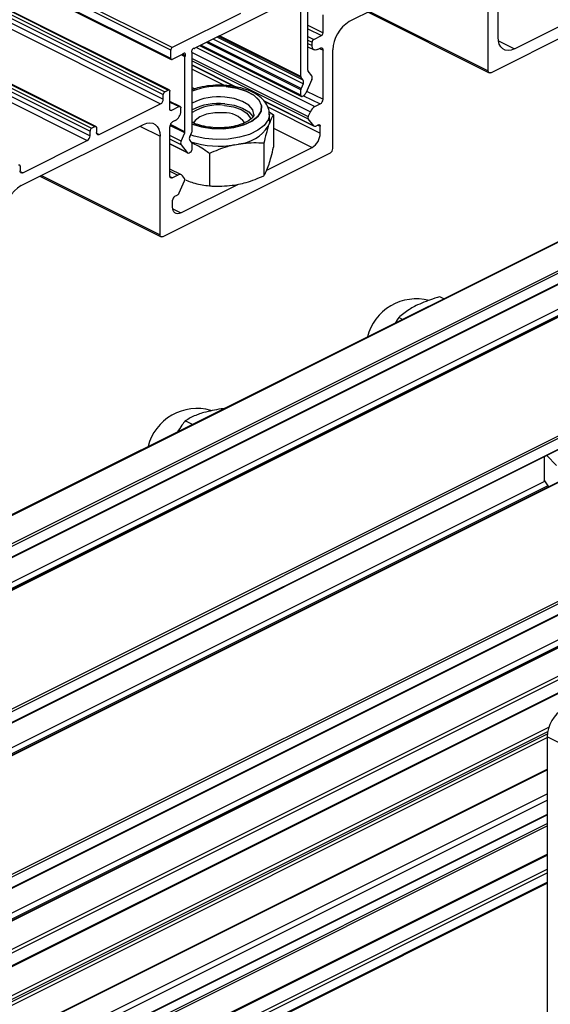
# Model space of a CAD drawing. Units: millimetres. Extents: x 2692 to 5237, y 3 to 585.
# Drawn here: x 3364 to 3381, y 179 to 211 of the extents above; entities that cross this region are included whole.
import ezdxf

# ---------------------------------------------------------------- set-up
doc = ezdxf.new("R2010")
doc.units = ezdxf.units.MM

msp = doc.modelspace()

# ---------------------------------------------------------------- linework, layer by layer
at = {"color": 7, "linetype": 'Continuous', "lineweight": 25}
for p, q in [((3368.6697, 210.3054), (3236.0872, 276.5966)), ((3368.7186, 210.3946), (3236.1361, 276.6858)), ((3368.6697, 210.0456), (3236.0872, 276.3368)), ((3236.1067, 276.2963), (3368.6892, 210.005)), ((3235.8485, 275.1674), (3368.431, 208.8762)), ((3235.9016, 275.2589), (3368.4841, 208.9676)), ((3236.0076, 275.3119), (3368.5901, 209.0207)), ((3368.6237, 209.0228), (3236.0412, 275.3141)), ((3235.7601, 274.8634), (3368.3427, 208.5722)), ((3235.8485, 275.0159), (3368.431, 208.7246)), ((3233.4797, 273.983), (3366.0622, 207.6918)), ((3233.5327, 274.0745), (3366.1153, 207.7832)), ((3233.6388, 274.1275), (3366.2213, 207.8363)), ((3366.2549, 207.8384), (3233.6724, 274.1297)), ((3233.3913, 273.679), (3365.9739, 207.3878)), ((3233.4797, 273.8315), (3366.0622, 207.5402)), ((3378.4013, 213.2118), (3374.4415, 211.2319)), ((3378.9316, 209.6448), (3378.9316, 212.8274)), ((3379.2498, 210.7348), (3379.2498, 212.4449)), ((3373.1045, 209.6605), (3373.1045, 212.0844)), ((3372.7819, 212.0367), (3369.4542, 210.3729)), ((3372.8747, 209.4569), (3372.8747, 211.9695)), ((3370.9236, 211.4973), (3368.7186, 210.3946)), ((3373.5929, 210.8725), (3373.5929, 211.4571)), ((3375.0481, 211.5352), (3378.9641, 209.5771)), ((3379.7801, 210.3505), (3381.5479, 211.2344)), ((3379.02, 209.5807), (3381.6363, 210.8888)), ((3373.2394, 210.4576), (3373.2394, 210.5659)), ((3373.2924, 210.6573), (3373.5399, 210.7811)), ((3368.6697, 210.0456), (3368.6697, 210.3054)), ((3369.0389, 210.1652), (3368.7227, 210.0071)), ((3369.3614, 207.7003), (3369.3614, 210.2129)), ((3369.6179, 210.4547), (3372.8942, 208.8166)), ((3373.1045, 210.4223), (3373.3043, 210.3224)), ((3373.4161, 210.3295), (3373.5045, 210.3737)), ((3373.5929, 208.7217), (3373.5929, 210.3096)), ((3373.9111, 207.1345), (3373.9111, 210.3172)), ((3369.1316, 207.6741), (3369.1316, 210.098)), ((3369.3614, 209.8266), (3370.778, 209.1183)), ((3373.2299, 209.4834), (3373.1141, 209.6281)), ((3372.9494, 209.3431), (3372.8843, 209.4244)), ((3372.9494, 209.2189), (3372.8843, 209.0725)), ((3373.2299, 209.3592), (3373.0337, 208.9179)), ((3368.4841, 208.9676), (3368.5901, 209.0207)), ((3368.6432, 208.3977), (3368.6432, 208.9822)), ((3372.8747, 208.8572), (3372.8747, 209.0304)), ((3366.3628, 207.5822), (3368.3427, 208.5722)), ((3368.431, 208.7246), (3368.431, 208.8762)), ((3368.9772, 208.4851), (3368.6432, 208.6521)), ((3371.694, 208.6603), (3373.308, 207.8533)), ((3372.9277, 208.8187), (3372.9613, 208.8355)), ((3373.3314, 208.4827), (3373.5045, 208.5693)), ((3368.9437, 208.483), (3368.6962, 208.3592)), ((3368.9967, 208.3363), (3368.9967, 208.4445)), ((3371.8517, 208.3135), (3371.9929, 208.2222)), ((3373.1164, 208.16), (3373.1866, 208.318)), ((3368.82, 208.0314), (3368.7316, 207.9872)), ((3371.8606, 208.0202), (3371.8606, 208.2367)), ((3371.9929, 208.2222), (3371.9929, 207.1732)), ((3373.2915, 207.8668), (3373.1164, 208.0855)), ((3363.8349, 205.9286), (3367.7946, 207.9084)), ((3366.0622, 207.5402), (3366.0622, 207.6918)), ((3366.1153, 207.7832), (3366.2213, 207.8363)), ((3366.2744, 207.7978), (3366.2744, 207.6463)), ((3368.6432, 206.2468), (3368.6432, 207.8347)), ((3369.0062, 207.3715), (3369.122, 207.632)), ((3369.2867, 207.5118), (3369.3518, 207.6582)), ((3371.8252, 207.8516), (3371.8476, 207.9178)), ((3373.3639, 207.8568), (3373.4409, 207.8953)), ((3373.5045, 207.6241), (3373.5045, 207.8492)), ((3363.8879, 206.3448), (3365.9739, 207.3878)), ((3368.325, 204.3415), (3368.325, 207.5241)), ((3369.2867, 207.3876), (3369.3518, 207.3063)), ((3371.6799, 207.2972), (3371.6799, 206.2481)), ((3373.8227, 206.9821), (3368.4134, 204.2774)), ((3368.6432, 207.2766), (3369.2189, 206.9887)), ((3369.0062, 207.2473), (3369.2024, 207.0022)), ((3369.3084, 207.0091), (3369.2748, 206.9923)), ((3369.3614, 207.1005), (3369.3614, 207.2738)), ((3369.9211, 206.9702), (3369.9211, 205.9211)), ((3370.7375, 207.247), (3370.8635, 207.2704)), ((3371.775, 206.4345), (3373.2394, 207.1667)), ((3386.1636, 206.603), (3358.7607, 192.9015)), ((3363.7995, 206.5604), (3363.7995, 206.4088)), ((3369.0165, 206.2764), (3368.6432, 206.4631)), ((3371.8252, 206.5525), (3371.8476, 206.6188)), ((3364.4415, 206.2319), (3368.3575, 204.2738)), ((3368.9047, 206.2693), (3368.7316, 206.1828)), ((3368.9446, 205.6934), (3369.1197, 206.0872)), ((3369.1197, 206.1617), (3369.0495, 206.2494)), ((3369.1465, 206.1166), (3369.25, 206.0738)), ((3358.1418, 191.2083), (3387.1387, 205.7068)), ((3368.9967, 205.0454), (3370.8399, 205.967)), ((3370.7375, 205.9479), (3370.8635, 205.9713)), ((3388.5966, 205.3913), (3357.1574, 189.6718)), ((3368.7316, 205.2376), (3368.7316, 205.4627)), ((3368.8722, 205.611), (3368.7952, 205.5725)), ((3393.9441, 202.7176), (3331.97, 171.7305)), ((3377.494, 202.2682), (3377.3682, 202.3311)), ((3376.6027, 202.0474), (3376.5552, 202.0234)), ((3376.6502, 202.0714), (3376.6027, 202.0474)), ((3376.1612, 201.6018), (3376.0414, 201.6617)), ((3336.2731, 169.579), (3397.8337, 200.3593)), ((3399.2916, 200.0439), (3337.3174, 169.0568)), ((3336.053, 166.9326), (3400.2667, 199.0394)), ((3369.6962, 198.5772), (3369.6493, 198.5627)), ((3369.7432, 198.5916), (3369.6962, 198.5772)), ((3369.3746, 198.2085), (3369.1429, 198.3243)), ((3361.5104, 187.5451), (3381.6154, 197.5976)), ((3380.7388, 197.1594), (3380.7388, 196.4128)), ((3380.8317, 197.2058), (3381.1378, 196.8801)), ((3380.8955, 196.1933), (3380.7388, 196.4128)), ((3380.8408, 188.1015), (3380.8408, 178.0801)), ((3381.7247, 187.6596), (3380.8408, 188.1015)), ((3337.0627, 165.1527), (3380.8408, 187.0417)), ((3380.8408, 185.5961), (3319.7061, 155.0288)), ((3319.7061, 153.7145), (3380.8408, 184.2818)), ((3320.7057, 153.305), (3380.8408, 183.3725))]:
    msp.add_line(p, q, dxfattribs=at)
at = {"color": 8, "linetype": 'Continuous', "lineweight": 25}
for p, q in [((3375.0994, 211.5608), (3378.9316, 209.6448)), ((3373.1045, 211.1168), (3373.5929, 210.8725)), ((3373.1045, 210.9988), (3373.5399, 210.7811)), ((3372.8747, 209.0304), (3369.822, 210.5568)), ((3372.8843, 209.0725), (3369.8688, 210.5802)), ((3372.9494, 209.2189), (3370.0478, 210.6697)), ((3372.9494, 209.3431), (3370.172, 210.7318)), ((3372.8843, 209.4244), (3370.2208, 210.7562)), ((3372.8747, 209.4569), (3370.2484, 210.77)), ((3373.1045, 210.7513), (3373.2924, 210.6573)), ((3373.1045, 210.6333), (3373.2394, 210.5659)), ((3373.1045, 210.525), (3373.2394, 210.4576)), ((3379.2605, 210.6103), (3379.7801, 210.3505)), ((3369.1316, 210.098), (3369.018, 210.1548)), ((3369.1394, 210.1357), (3369.0561, 210.1773)), ((3369.3588, 210.2319), (3373.1866, 208.318)), ((3369.5026, 210.3971), (3373.3314, 208.4827)), ((3372.8747, 208.8572), (3369.6487, 210.4701)), ((3373.4847, 210.3637), (3373.5929, 210.3096)), ((3369.3614, 210.0375), (3373.1164, 208.16)), ((3369.3614, 209.963), (3373.1164, 208.0855)), ((3369.3614, 209.8318), (3370.795, 209.115)), ((3369.3614, 209.6956), (3370.4166, 209.168)), ((3369.3614, 209.1057), (3369.4534, 209.0597)), ((3373.0641, 208.9861), (3373.5929, 208.7217)), ((3368.6432, 208.6332), (3368.9437, 208.483)), ((3371.6887, 208.6682), (3373.2915, 207.8668)), ((3372.9665, 208.8383), (3373.5045, 208.5693)), ((3368.6442, 208.3852), (3368.6962, 208.3592)), ((3371.8086, 208.472), (3373.5045, 207.6241)), ((3366.2762, 207.6255), (3366.3628, 207.5822)), ((3367.6755, 207.8489), (3368.325, 207.5241)), ((3369.122, 207.632), (3368.6473, 207.8694)), ((3369.1316, 207.6741), (3368.6612, 207.9093)), ((3371.9929, 207.7899), (3373.2394, 207.1667)), ((3373.4266, 207.8882), (3373.5045, 207.8492)), ((3369.0062, 207.3715), (3368.6432, 207.553)), ((3369.0062, 207.2473), (3368.6432, 207.4288)), ((3369.2024, 207.0022), (3368.6432, 207.2818)), ((3358.7796, 192.8921), (3386.1971, 206.6008)), ((3363.8013, 206.3881), (3363.8879, 206.3448)), ((3368.6432, 206.4001), (3368.9047, 206.2693)), ((3359.6276, 192.3968), (3387.1163, 206.1412)), ((3359.6276, 192.3182), (3387.1517, 206.0802)), ((3364.4928, 206.2575), (3368.325, 204.3415)), ((3368.645, 206.2261), (3368.7316, 206.1828)), ((3358.1367, 191.2263), (3387.1517, 205.7338)), ((3357.17, 189.6655), (3388.6189, 205.3899)), ((3368.7369, 205.1753), (3368.9967, 205.0454)), ((3357.1662, 189.7227), (3386.7628, 204.521)), ((3358.1329, 190.4027), (3386.6744, 204.6734)), ((3331.9826, 171.7242), (3393.9664, 202.7162)), ((3335.8274, 169.8018), (3397.8113, 200.7937)), ((3335.9061, 169.7625), (3397.8467, 200.7328)), ((3336.2525, 169.5893), (3397.8467, 200.3863)), ((3337.33, 169.0505), (3399.3139, 200.0424)), ((3336.1071, 167.5198), (3400.2332, 199.5828)), ((3336.1226, 167.4095), (3400.2862, 199.4913)), ((3336.0651, 166.9694), (3400.2862, 199.08)), ((3337.0743, 169.1784), (3397.3694, 199.326)), ((3337.2709, 169.0801), (3397.4578, 199.1735)), ((3361.509, 187.9901), (3381.613, 198.042)), ((3361.5115, 187.9126), (3381.6121, 197.9629)), ((3361.5078, 187.5644), (3381.6117, 197.6163)), ((3361.7213, 186.8494), (3380.7676, 196.3725)), ((3361.89, 186.7371), (3380.871, 196.2276)), ((3335.7179, 165.8251), (3380.8946, 188.4135)), ((3335.8359, 165.7661), (3380.8586, 188.2775)), ((3335.9066, 165.7308), (3380.8466, 188.2008)), ((3336.0246, 165.6718), (3380.8408, 188.0799)), ((3337.0422, 165.163), (3380.8408, 187.0623)), ((3319.7061, 155.6889), (3380.8408, 186.2562)), ((3319.7061, 155.4923), (3380.8408, 186.0596)), ((3319.7061, 155.0162), (3380.8408, 185.5835)), ((3319.7061, 154.7333), (3380.8408, 185.3006)), ((3319.7061, 154.6547), (3380.8408, 185.222)), ((3319.7061, 153.7453), (3380.8408, 184.3127)), ((3319.788, 153.2981), (3380.8408, 183.8244)), ((3320.2668, 153.4195), (3380.8408, 183.7064)), ((3320.6869, 153.3264), (3380.8408, 183.4033))]:
    msp.add_line(p, q, dxfattribs=at)
at = {"color": 7, "linetype": 'Continuous', "lineweight": 25, "flags": 128}
for points in [[(3379.7801, 210.3505), (3379.6766, 210.3112), (3379.5772, 210.2984), (3379.4855, 210.3126), (3379.4051, 210.3532), (3379.3392, 210.4187), (3379.2901, 210.5065), (3379.26, 210.6132), (3379.2498, 210.7348)], [(3369.1394, 210.1357), (3369.1459, 210.159), (3369.1468, 210.1809), (3369.1418, 210.1991), (3369.1316, 210.2116), (3369.1173, 210.2169), (3369.1004, 210.2145), (3369.0828, 210.2047), (3369.0665, 210.1885)], [(3369.4266, 210.3686), (3369.4102, 210.3684), (3369.3926, 210.3607), (3369.3758, 210.3462), (3369.3614, 210.3265), (3369.3512, 210.3038), (3369.3463, 210.2807), (3369.3471, 210.2596), (3369.3537, 210.2428)], [(3373.4161, 210.3295), (3373.3817, 210.3164), (3373.3485, 210.3121), (3373.3179, 210.3169), (3373.2911, 210.3304), (3373.2692, 210.3522), (3373.2528, 210.3815), (3373.2428, 210.4171), (3373.2394, 210.4576)], [(3373.5045, 210.3737), (3373.5218, 210.3802), (3373.5384, 210.3824), (3373.5536, 210.38), (3373.567, 210.3732), (3373.578, 210.3623), (3373.5862, 210.3477), (3373.5912, 210.3299), (3373.5929, 210.3096)], [(3368.6697, 210.0456), (3368.6707, 210.0334), (3368.6737, 210.0227), (3368.6786, 210.014), (3368.6852, 210.0074), (3368.6933, 210.0033), (3368.7024, 210.0019), (3368.7124, 210.0032), (3368.7227, 210.0071)], [(3379.02, 209.5807), (3379.0027, 209.5742), (3378.9861, 209.572), (3378.9709, 209.5744), (3378.9575, 209.5812), (3378.9465, 209.5921), (3378.9383, 209.6067), (3378.9333, 209.6245), (3378.9316, 209.6448)], [(3368.5901, 209.0207), (3368.6005, 209.0246), (3368.6104, 209.0259), (3368.6196, 209.0245), (3368.6276, 209.0204), (3368.6342, 209.0138), (3368.6391, 209.0051), (3368.6422, 208.9944), (3368.6432, 208.9822)], [(3370.4218, 208.5749), (3370.7268, 208.5259), (3370.9918, 208.4361), (3371.1954, 208.3125), (3371.3211, 208.1653), (3371.3281, 208.1516)], [(3372.8747, 208.8572), (3372.8757, 208.845), (3372.8787, 208.8343), (3372.8836, 208.8255), (3372.8902, 208.819), (3372.8982, 208.8149), (3372.9074, 208.8135), (3372.9174, 208.8148), (3372.9277, 208.8187)], [(3368.6962, 208.3592), (3368.6859, 208.3553), (3368.6759, 208.354), (3368.6667, 208.3554), (3368.6587, 208.3595), (3368.6521, 208.366), (3368.6472, 208.3748), (3368.6442, 208.3855), (3368.6432, 208.3977)], [(3368.9437, 208.483), (3368.954, 208.4869), (3368.964, 208.4882), (3368.9732, 208.4868), (3368.9812, 208.4827), (3368.9878, 208.4762), (3368.9927, 208.4674), (3368.9957, 208.4567), (3368.9967, 208.4445)], [(3370.376, 208.2877), (3370.0962, 208.288), (3369.8313, 208.2429), (3369.6101, 208.1572), (3369.4565, 208.0403), (3369.4036, 207.9589)], [(3370.4052, 208.5256), (3370.6955, 208.4779), (3370.9448, 208.3896), (3371.1309, 208.2684), (3371.2374, 208.1253), (3371.2543, 208.0702)], [(3367.7946, 207.9084), (3367.8981, 207.9477), (3367.9976, 207.9605), (3368.0893, 207.9463), (3368.1696, 207.9057), (3368.2356, 207.8403), (3368.2846, 207.7525), (3368.3148, 207.6457), (3368.325, 207.5241)], [(3371.8606, 208.0202), (3371.8605, 208.0156), (3371.8476, 207.9178)], [(3366.2213, 207.8363), (3366.2317, 207.8402), (3366.2416, 207.8415), (3366.2508, 207.84), (3366.2588, 207.836), (3366.2654, 207.8294), (3366.2703, 207.8207), (3366.2734, 207.81), (3366.2744, 207.7978)], [(3366.3628, 207.5822), (3366.3455, 207.5757), (3366.3289, 207.5735), (3366.3137, 207.5759), (3366.3003, 207.5827), (3366.2893, 207.5936), (3366.2811, 207.6082), (3366.2761, 207.626), (3366.2744, 207.6463)], [(3373.4409, 207.8953), (3373.4533, 207.9001), (3373.4653, 207.9016), (3373.4763, 207.8999), (3373.4859, 207.895), (3373.4938, 207.8872), (3373.4997, 207.8766), (3373.5033, 207.8638), (3373.5045, 207.8492)], [(3363.7465, 206.5988), (3363.7568, 206.6028), (3363.7668, 206.604), (3363.7759, 206.6026), (3363.784, 206.5986), (3363.7906, 206.592), (3363.7955, 206.5832), (3363.7985, 206.5726), (3363.7995, 206.5604)], [(3363.8879, 206.3448), (3363.8706, 206.3382), (3363.8541, 206.3361), (3363.8388, 206.3385), (3363.8254, 206.3452), (3363.8144, 206.3561), (3363.8062, 206.3708), (3363.8012, 206.3886), (3363.7995, 206.4088)], [(3368.7316, 206.1828), (3368.7143, 206.1762), (3368.6977, 206.1741), (3368.6825, 206.1765), (3368.6691, 206.1832), (3368.6581, 206.1941), (3368.6499, 206.2088), (3368.6449, 206.2266), (3368.6432, 206.2468)], [(3368.9967, 205.0454), (3368.945, 205.0258), (3368.8953, 205.0194), (3368.8494, 205.0265), (3368.8092, 205.0468), (3368.7763, 205.0795), (3368.7518, 205.1234), (3368.7367, 205.1768), (3368.7316, 205.2376)], [(3368.4134, 204.2774), (3368.3961, 204.2709), (3368.3795, 204.2687), (3368.3643, 204.2711), (3368.3509, 204.2778), (3368.3399, 204.2888), (3368.3317, 204.3034), (3368.3267, 204.3212), (3368.325, 204.3415)]]:
    msp.add_lwpolyline(points, dxfattribs=at)
at = {"color": 8, "linetype": 'Continuous', "lineweight": 25, "flags": 128}
for points in [[(3369.3614, 207.9211), (3369.6611, 207.8275), (3370.0046, 207.7747), (3370.3636, 207.7681), (3370.7139, 207.8082), (3371.0314, 207.8923), (3371.2946, 208.0145), (3371.4856, 208.1667), (3371.5913, 208.3384), (3371.6045, 208.518), (3371.5243, 208.6931), (3371.3561, 208.8519), (3371.1116, 208.9835), (3370.8072, 209.079), (3370.4638, 209.1318)], [(3370.4636, 209.1311), (3370.8066, 209.0783), (3371.1107, 208.9829), (3371.355, 208.8515), (3371.523, 208.6929), (3371.6031, 208.5179), (3371.5899, 208.3386), (3371.4843, 208.167), (3371.2936, 208.015), (3371.0306, 207.8928), (3370.7134, 207.8089), (3370.3635, 207.7688), (3370.0048, 207.7754), (3369.6617, 207.8282), (3369.3614, 207.922)], [(3371.3591, 208.2308), (3371.3211, 208.3818), (3371.1954, 208.529), (3370.9918, 208.6526), (3370.7268, 208.7425), (3370.4218, 208.7914)], [(3371.8604, 208.2251), (3371.8193, 208.0547), (3371.6926, 207.8768), (3371.4873, 207.7184), (3371.2144, 207.5878), (3370.8887, 207.4923), (3370.5277, 207.4369), (3370.1508, 207.4246), (3369.7785, 207.4561), (3369.4307, 207.5297), (3369.3113, 207.5671)]]:
    msp.add_lwpolyline(points, dxfattribs=at)
at = {"color": 7, "linetype": 'Continuous', "lineweight": 25}
for centre, radius, start, end in [((3374.9967, 210.2988), 1.0857, 120.75785, 179.03218), ((3373.4844, 210.8744), 0.1086, 300.75785, 359.03218), ((3373.3479, 210.564), 0.1086, 120.75785, 179.03218), ((3368.78, 210.3029), 0.1104, 123.82453, 178.71426), ((3368.9987, 210.2408), 0.0857, 297.98748, 322.35845), ((3369.3073, 210.2148), 0.0542, 357.94787, 31.12055), ((3369.4345, 210.4083), 0.0405, 258.64947, 299.05514), ((3369.2349, 210.0964), 0.1033, 157.62362, 179.10943), ((3373.1562, 209.6582), 0.0518, 177.37587, 215.5462), ((3372.9264, 209.4545), 0.0518, 177.37587, 215.5462), ((3372.8391, 209.281), 0.1265, 330.61508, 29.38492), ((3373.1197, 209.4213), 0.1265, 330.61508, 29.38492), ((3368.5396, 208.8743), 0.1086, 120.75785, 179.03218), ((3372.98, 209.0285), 0.1054, 155.34244, 178.9609), ((3372.878, 208.9818), 0.1683, 299.67092, 337.69341), ((3368.2501, 208.7277), 0.181, 300.75785, 359.03218), ((3370.2102, 206.7832), 1.8041, 83.26312, 118.06401), ((3373.412, 208.7248), 0.181, 300.75785, 359.03218), ((3368.6349, 208.3424), 0.3619, 300.75785, 359.03218), ((3370.2035, 206.9945), 1.5443, 82.49572, 123.04333), ((3370.4209, 207.496), 0.793, 35.7052, 93.24607), ((3373.498, 208.1902), 0.3366, 119.67092, 157.69341), ((3368.8241, 207.8317), 0.181, 120.75785, 179.03218), ((3373.1825, 208.1228), 0.0759, 150.61508, 209.38492), ((3366.1708, 207.6899), 0.1086, 120.75785, 179.03218), ((3369.0263, 207.676), 0.1054, 335.34244, 358.9609), ((3369.2561, 207.7022), 0.1054, 335.34244, 358.9609), ((3370.7368, 208.5663), 1.3021, 275.584, 326.70728), ((3372.9617, 207.6332), 0.5429, 300.75785, 359.03218), ((3373.3335, 207.9039), 0.056, 221.45693, 302.87669), ((3365.8813, 207.5433), 0.181, 300.75785, 359.03218), ((3369.1164, 207.3094), 0.1265, 150.61508, 209.38492), ((3369.397, 207.4497), 0.1265, 150.61508, 209.38492), ((3370.2373, 210.2322), 3.0268, 252.32269, 279.51243), ((3369.3097, 207.2762), 0.0518, 357.37587, 35.5462), ((3369.2444, 207.0393), 0.056, 221.4583, 302.8766), ((3369.2529, 207.1024), 0.1086, 300.75785, 359.03218), ((3373.7302, 207.1376), 0.181, 300.75785, 359.03218), ((3368.9655, 206.1752), 0.1121, 41.4583, 122.8766), ((3369.0536, 206.1245), 0.0759, 330.61508, 29.38492), ((3364.3901, 204.9955), 1.0857, 120.75785, 179.03218), ((3368.8618, 205.4605), 0.1303, 120.75785, 179.03218), ((3368.7889, 205.7572), 0.1683, 299.67097, 337.69392), ((3376.607, 200.6423), 1.625, 75.20665, 165.96101), ((3369.5182, 197.0979), 1.625, 73.88757, 165.96101), ((3381.9264, 188.0832), 1.0857, 120.75785, 179.03218)]:
    msp.add_arc(centre, radius, start, end, dxfattribs=at)
at = {"color": 8, "linetype": 'Continuous', "lineweight": 25}
for centre, radius, start, end in [((3370.2193, 206.7492), 2.3951, 84.14125, 110.98785), ((3370.2193, 206.7515), 2.3921, 84.13906, 111.01501), ((3370.2102, 206.9997), 1.8041, 83.26312, 118.06401)]:
    msp.add_arc(centre, radius, start, end, dxfattribs=at)
at = {"color": 7, "linetype": 'Continuous', "lineweight": 25}
for points, knots in [([(3371.8524, 208.2202), (3371.8552, 208.2432), (3371.8668, 208.3379), (3371.8095, 208.502), (3371.6875, 208.6887), (3371.4996, 208.8515), (3371.2506, 208.989), (3370.9462, 209.0938), (3370.6803, 209.1447), (3370.4625, 209.1675), (3370.2425, 209.1793), (3369.9417, 209.1669), (3369.6203, 209.1189), (3369.4401, 209.058), (3369.3614, 209.0314)], [0, 0, 0, 0, 0.0289879, 0.1189262, 0.2083975, 0.3039186, 0.4071037, 0.5134453, 0.6190455, 0.6540039, 0.7092449, 0.8137296, 0.9186971, 1, 1, 1, 1]), ([(3371.3557, 208.2337), (3371.356, 208.2233), (3371.3568, 208.199), (3371.316, 208.1279), (3371.1999, 208.0262), (3371.0097, 207.9288), (3370.7673, 207.8528), (3370.4854, 207.8059), (3370.1835, 207.7937), (3369.882, 207.8179), (3369.6122, 207.8774), (3369.433, 207.9385), (3369.3705, 207.9778), (3369.3614, 207.9835)], [0, 0, 0, 0, 0.07077253, 0.16545604, 0.2680505, 0.36709891, 0.46724923, 0.56955426, 0.67324953, 0.77740631, 0.88093983, 0.98282429, 1, 1, 1, 1]), ([(3371.9929, 208.2222), (3371.9748, 208.1944), (3371.9272, 208.1213), (3371.878, 207.9956), (3371.8476, 207.9178)], [0, 0, 0, 0, 0.3813905, 1, 1, 1, 1]), ([(3371.8252, 207.8516), (3371.8016, 207.7738), (3371.7524, 207.6116), (3371.7047, 207.4048), (3371.6799, 207.2972)], [0, 0, 0, 0, 0.4797962, 1, 1, 1, 1]), ([(3369.9211, 206.9702), (3369.8761, 207.0031), (3369.6864, 207.142), (3369.4895, 207.244), (3369.3394, 207.3218)], [0, 0, 0, 0, 0.2374268, 1, 1, 1, 1]), ([(3371.6799, 207.2972), (3371.6251, 207.3012), (3371.359, 207.3208), (3371.0828, 207.2927), (3370.8635, 207.2704)], [0, 0, 0, 0, 0.2059727, 1, 1, 1, 1]), ([(3370.7375, 207.247), (3370.656, 207.2281), (3370.3796, 207.164), (3370.1107, 207.0504), (3369.9211, 206.9702)], [0, 0, 0, 0, 0.2948163, 1, 1, 1, 1]), ([(3371.8476, 206.6188), (3371.8712, 206.6966), (3371.9204, 206.8587), (3371.9681, 207.0656), (3371.9929, 207.1732)], [0, 0, 0, 0, 0.47979616, 1, 1, 1, 1]), ([(3371.6799, 206.2481), (3371.698, 206.276), (3371.7455, 206.349), (3371.7948, 206.4748), (3371.8252, 206.5525)], [0, 0, 0, 0, 0.3813905, 1, 1, 1, 1]), ([(3369.25, 206.0738), (3369.317, 206.0498), (3369.5443, 205.9684), (3369.7653, 205.9407), (3369.9211, 205.9211)], [0, 0, 0, 0, 0.2948163, 1, 1, 1, 1]), ([(3370.8635, 205.9713), (3370.945, 205.9902), (3371.2214, 206.0543), (3371.4903, 206.168), (3371.6799, 206.2481)], [0, 0, 0, 0, 0.2948163, 1, 1, 1, 1]), ([(3369.9211, 205.9211), (3369.976, 205.9171), (3370.2421, 205.8975), (3370.5182, 205.9256), (3370.7375, 205.9479)], [0, 0, 0, 0, 0.2059727, 1, 1, 1, 1]), ([(3377.3682, 202.3311), (3377.3152, 202.316), (3377.0581, 202.2429), (3376.8307, 202.1473), (3376.6502, 202.0714)], [0, 0, 0, 0, 0.2059727, 1, 1, 1, 1]), ([(3376.5552, 202.0234), (3376.4968, 201.9909), (3376.2986, 201.8805), (3376.1477, 201.7522), (3376.0414, 201.6617)], [0, 0, 0, 0, 0.2948163, 1, 1, 1, 1]), ([(3376.0414, 201.6617), (3376.0077, 201.6145), (3375.9681, 201.559), (3375.9367, 201.4966), (3375.932, 201.4872)], [0, 0, 0, 0, 0.8494553, 1, 1, 1, 1]), ([(3370.3986, 198.7205), (3370.3647, 198.7161), (3370.1291, 198.6852), (3369.9212, 198.6348), (3369.7432, 198.5916)], [0, 0, 0, 0, 0.1437882, 1, 1, 1, 1]), ([(3369.6493, 198.5627), (3369.5916, 198.5425), (3369.3959, 198.4739), (3369.2475, 198.3862), (3369.1429, 198.3243)], [0, 0, 0, 0, 0.2948163, 1, 1, 1, 1]), ([(3369.1429, 198.3243), (3369.1048, 198.2781), (3369.013, 198.1667), (3368.9374, 198.0413), (3368.8932, 197.9678)], [0, 0, 0, 0, 0.414528, 1, 1, 1, 1])]:
    msp.add_open_spline(points, degree=3, knots=knots, dxfattribs=at)

doc.saveas('drawing.dxf')
